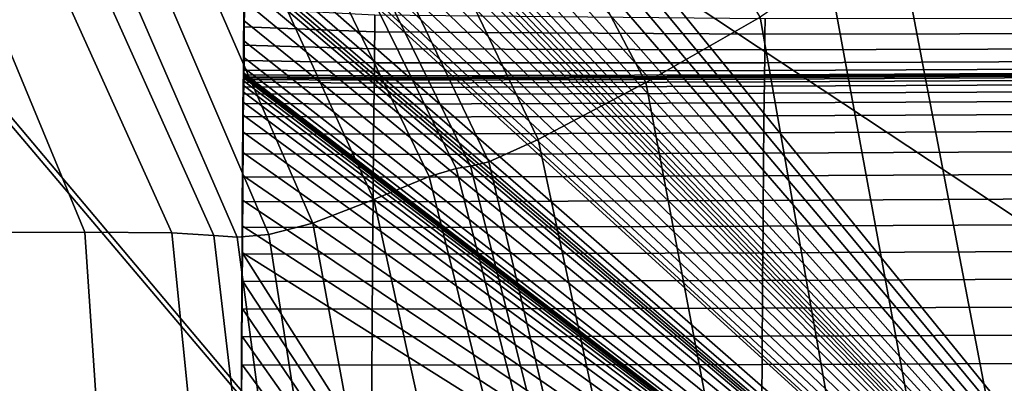
# Model space of a CAD drawing. Units: inches. Extents: x -175 to 175, y -162 to 162.
# Drawn here: x 104 to 112, y 89 to 92 of the extents above; entities that cross this region are included whole.
import ezdxf

# ---------------------------------------------------------------- set-up
doc = ezdxf.new("R2010")
doc.units = ezdxf.units.IN
doc.header["$MEASUREMENT"] = 0

msp = doc.modelspace()

# ---------------------------------------------------------------- linework, layer by layer
for points in [[(175.2388, 119.3692, -10.9962), (175.2388, 83.3264, -10.9962), (77.3858, 119.1666, -10.9962)], [(77.3858, 119.1666, -10.9962), (175.235, 82.9698, -10.9962), (175.209, 82.9697, -10.9962)], [(170.8584, 82.9695, -10.9962), (77.3858, 119.1666, -10.9962), (174.1171, 82.9697, -10.9962)], [(77.3858, 119.1666, -10.9962), (175.2388, 83.3264, -10.9962), (175.2388, 82.9874, -10.9962)], [(175.2388, 82.9874, -10.9962), (175.2388, 82.9795, -10.9962), (77.3858, 119.1666, -10.9962)], [(77.3858, 119.1666, -10.9962), (175.2388, 82.977, -10.9962), (175.2388, 82.9744, -10.9962)], [(175.2388, 82.9744, -10.9962), (175.2388, 82.9714, -10.9962), (77.3858, 119.1666, -10.9962)], [(77.3858, 119.1666, -10.9962), (175.2388, 82.9714, -10.9962), (175.2388, 82.9698, -10.9962), (175.235, 82.9698, -10.9962)], [(174.1171, 82.9697, -10.9962), (77.3858, 119.1666, -10.9962), (175.209, 82.9697, -10.9962)], [(170.8584, 82.9695, -10.9962), (103.985, 100.3186, -10.9962), (77.3858, 119.1666, -10.9962)], [(175.2388, 82.977, -10.9962), (77.3858, 119.1666, -10.9962), (175.2388, 82.9795, -10.9962)], [(113.2316, 79.7939, -10.9962), (94.8837, 101.4821, -10.9962), (94.9708, 101.5121, -10.9962)], [(94.8837, 101.4821, -10.9962), (113.2316, 79.7939, -10.9962), (96.3795, 56.6968, -10.9962)], [(115.3011, 88.0537, -10.9962), (113.2316, 79.7939, -10.9962), (94.9708, 101.5121, -10.9962)], [(114.4139, 93.0463, -10.9962), (115.3011, 88.0537, -10.9962), (94.9708, 101.5121, -10.9962)], [(164.3497, 82.9692, -10.9962), (103.985, 100.3186, -10.9962), (170.8584, 82.9695, -10.9962)], [(164.3497, 82.9692, -10.9962), (153.5072, 82.9686, -10.9962), (103.985, 100.3186, -10.9962)], [(104.1905, 100.1066, -10.9962), (103.985, 100.3186, -10.9962), (140.4986, 82.9667, -10.9962)], [(140.4986, 82.9667, -10.9962), (103.985, 100.3186, -10.9962), (153.5072, 82.9686, -10.9962)], [(127.4909, 82.9625, -10.9962), (104.1905, 100.1066, -10.9962), (140.4986, 82.9667, -10.9962)], [(127.4909, 82.9625, -10.9962), (104.3002, 99.8627, -10.9962), (104.1905, 100.1066, -10.9962)], [(127.4909, 82.9625, -10.9962), (104.4192, 99.5985, -10.9962), (104.3002, 99.8627, -10.9962)], [(127.4909, 82.9625, -10.9962), (104.5462, 99.3186, -10.9962), (104.4192, 99.5985, -10.9962)], [(104.5462, 99.3186, -10.9962), (127.4909, 82.9625, -10.9962), (104.6801, 99.0267, -10.9962)], [(127.4909, 82.9625, -10.9962), (104.8195, 98.7281, -10.9962), (104.6801, 99.0267, -10.9962)], [(104.8195, 98.7281, -10.9962), (127.4909, 82.9625, -10.9962), (104.9635, 98.4278, -10.9962)], [(105.1087, 98.1289, -10.9962), (104.9635, 98.4278, -10.9962), (127.4909, 82.9625, -10.9962)], [(105.252, 97.8374, -10.9962), (105.1087, 98.1289, -10.9962), (127.4909, 82.9625, -10.9962)], [(127.4909, 82.9625, -10.9962), (105.3902, 97.5582, -10.9962), (105.252, 97.8374, -10.9962)], [(127.4909, 82.9625, -10.9962), (105.52, 97.2952, -10.9962), (105.3902, 97.5582, -10.9962)], [(105.52, 97.2952, -10.9962), (127.4909, 82.9625, -10.9962), (105.6361, 97.0423, -10.9962)], [(105.6361, 97.0423, -10.9962), (127.4909, 82.9625, -10.9962), (105.7332, 96.7901, -10.9962)], [(105.7332, 96.7901, -10.9962), (127.4909, 82.9625, -10.9962), (105.806, 96.5298, -10.9962)], [(127.4909, 82.9625, -10.9962), (105.8489, 96.2545, -10.9962), (105.806, 96.5298, -10.9962)], [(116.6516, 82.955, -10.9962), (105.8489, 96.2545, -10.9962), (127.4909, 82.9625, -10.9962)], [(105.8696, 95.9729, -10.9962), (105.8489, 96.2545, -10.9962), (116.6516, 82.955, -10.9962)], [(105.8755, 95.6924, -10.9962), (105.8696, 95.9729, -10.9962), (116.6516, 82.955, -10.9962)], [(105.874, 95.4226, -10.9962), (105.8755, 95.6924, -10.9962), (116.6516, 82.955, -10.9962)], [(116.6516, 82.955, -10.9962), (105.8726, 95.1712, -10.9962), (105.874, 95.4226, -10.9962)], [(116.6516, 82.955, -10.9962), (105.8712, 94.9425, -10.9962), (105.8726, 95.1712, -10.9962)], [(105.8699, 94.7401, -10.9962), (105.8712, 94.9425, -10.9962), (116.6516, 82.955, -10.9962)], [(108.266, 94.9642, -0.0905), (107.5435, 94.3096, -0.1839), (109.1928, 91.1825, -0.2653), (110.1456, 91.7264, -0.1825)], [(105.8685, 94.5692, -10.9962), (105.8699, 94.7401, -10.9962), (116.6516, 82.955, -10.9962)], [(105.8671, 94.4323, -10.9962), (105.8685, 94.5692, -10.9962), (116.6516, 82.955, -10.9962)], [(105.8656, 94.3229, -10.9962), (105.8671, 94.4323, -10.9962), (116.6516, 82.955, -10.9962)], [(116.6516, 82.955, -10.9962), (105.8641, 94.2344, -10.9962), (105.8656, 94.3229, -10.9962)], [(107.5435, 94.3096, -0.1839), (106.8378, 93.7217, -0.3338), (108.2928, 90.7064, -0.4106), (109.1928, 91.1825, -0.2653)], [(105.8628, 94.16, -10.9962), (116.6516, 82.955, -10.9962), (105.8615, 94.0929, -10.9962)], [(116.6516, 82.955, -10.9962), (105.8628, 94.16, -10.9962), (105.8641, 94.2344, -10.9962)], [(105.8604, 94.0228, -10.9962), (105.8615, 94.0929, -10.9962), (116.6516, 82.955, -10.9962)], [(105.8594, 93.9407, -10.9962), (105.8604, 94.0228, -10.9962), (116.6516, 82.955, -10.9962)], [(105.8585, 93.8379, -10.9962), (105.8594, 93.9407, -10.9962), (116.6516, 82.955, -10.9962)], [(105.8577, 93.7039, -10.9962), (105.8585, 93.8379, -10.9962), (116.6516, 82.955, -10.9962)], [(105.8577, 93.7039, -10.9962), (116.6516, 82.955, -10.9962), (105.857, 93.5501, -10.9962)], [(107.8822, 90.5185, -0.4981), (108.2928, 90.7064, -0.4106), (106.8378, 93.7217, -0.3338), (106.4841, 93.4464, -0.4534)], [(105.857, 93.5501, -10.9962), (116.6516, 82.955, -10.9962), (105.8564, 93.3872, -10.9962)], [(107.7311, 90.4832, -0.5482), (107.8822, 90.5185, -0.4981), (106.4841, 93.4464, -0.4534), (106.3434, 93.3189, -0.546)], [(116.6516, 82.955, -10.9962), (105.8558, 93.2266, -10.9962), (105.8564, 93.3872, -10.9962)], [(107.6095, 90.4653, -0.5811), (107.7311, 90.4832, -0.5482), (106.3434, 93.3189, -0.546), (106.2768, 93.1765, -0.6151)], [(105.8553, 93.0791, -10.9962), (105.8558, 93.2266, -10.9962), (116.6516, 82.955, -10.9962)], [(107.3848, 90.3958, -0.4677), (107.6095, 90.4653, -0.5811), (106.2768, 93.1765, -0.6151), (106.1221, 93.0195, -0.5743)], [(106.9242, 90.206, -0.0786), (107.3848, 90.3958, -0.4677), (106.1221, 93.0195, -0.5743), (105.7168, 92.8481, -0.3374)], [(105.8553, 93.0791, -10.9962), (116.6516, 82.955, -10.9962), (105.8548, 92.9541, -10.9962)], [(105.8548, 92.9541, -10.9962), (116.6516, 82.955, -10.9962), (105.8542, 92.8629, -10.9962)], [(106.416, 90.0079, 0.3929), (106.9242, 90.206, -0.0786), (105.7168, 92.8481, -0.3374), (105.2465, 92.6978, -0.0202)], [(105.8542, 92.8629, -10.9962), (116.6516, 82.955, -10.9962), (105.8535, 92.8152, -10.9962)], [(112.245, 92.8761, -2.9155), (111.2854, 92.4662, -1.0358), (112.1154, 88.1161, -1.132), (113.0746, 88.1711, -3.0581)], [(105.8436, 92.4338, -10.9962), (105.8535, 92.8152, -10.9962), (116.6516, 82.955, -10.9962)], [(106.416, 90.0079, 0.3929), (105.2465, 92.6978, -0.0202), (104.897, 92.603, 0.2613), (106.0479, 89.9146, 0.7538)], [(106.0479, 89.9146, 0.7538), (104.897, 92.603, 0.2613), (104.6346, 92.5428, 0.4473), (105.7842, 89.8922, 0.9689)], [(104.6346, 92.5428, 0.4473), (104.426, 92.4987, 0.4779), (105.5887, 89.9057, 1.0028), (105.7842, 89.8922, 0.9689)], [(104.426, 92.4987, 0.4779), (104.1177, 92.4174, 0.3111), (105.2395, 89.928, 0.7829), (105.5887, 89.9057, 1.0028)], [(105.8436, 92.4338, -10.9962), (116.6516, 82.955, -10.9962), (105.8423, 92.2984, -10.9962)], [(111.4744, 87.9898, -0.3863), (112.1154, 88.1161, -1.132), (111.2854, 92.4662, -1.0358), (110.7144, 92.1189, -0.2821)], [(104.1177, 92.4174, 0.3111), (103.5563, 92.2476, -0.0951), (104.5146, 89.933, 0.2366), (105.2395, 89.928, 0.7829)], [(105.8423, 92.2984, -10.9962), (116.6516, 82.955, -10.9962), (105.8416, 92.2168, -10.9962)], [(103.5563, 92.2476, -0.0951), (103.0099, 92.0812, -0.5051), (103.8055, 89.9291, -0.3112), (104.5146, 89.933, 0.2366)], [(105.8411, 92.1751, -10.9962), (105.8416, 92.2168, -10.9962), (116.6516, 82.955, -10.9962)], [(105.8409, 92.1369, -10.9962), (116.6516, 82.955, -10.9962), (105.8407, 92.0924, -10.9962)], [(105.8409, 92.1369, -10.9962), (105.8411, 92.1751, -10.9962), (116.6516, 82.955, -10.9962)], [(110.8353, 87.7952, -0.3328), (111.4744, 87.9898, -0.3863), (110.7144, 92.1189, -0.2821), (110.1456, 91.7264, -0.1825)], [(105.8407, 92.0924, -10.9962), (116.6516, 82.955, -10.9962), (105.8403, 92.006, -10.9962)], [(105.8403, 92.006, -10.9962), (116.6516, 82.955, -10.9962), (105.8396, 91.866, -10.9962)], [(105.8396, 91.866, -10.9962), (105.8388, 91.6987, -10.9962), (105.8435, 91.6452, -9.5183), (105.8444, 91.798, -9.5042)], [(105.8396, 91.866, -10.9962), (116.6516, 82.955, -10.9962), (105.8388, 91.6987, -10.9962)], [(105.8444, 91.798, -9.5042), (105.8435, 91.6452, -9.5183), (106.9311, 91.6033, -8.1314), (106.9321, 91.7433, -8.1049)], [(105.8388, 91.6987, -10.9962), (105.838, 91.5317, -10.9962), (105.8425, 91.4917, -9.5324), (105.8435, 91.6452, -9.5183)], [(105.8388, 91.6987, -10.9962), (116.6516, 82.955, -10.9962), (105.838, 91.5317, -10.9962)], [(106.9321, 91.7433, -8.1049), (106.9311, 91.6033, -8.1314), (110.1845, 91.5839, -6.9262), (110.1856, 91.7128, -6.8909)], [(109.8817, 87.5351, -0.4836), (110.8353, 87.7952, -0.3328), (110.1456, 91.7264, -0.1825), (109.1928, 91.1825, -0.2653)], [(110.1856, 91.7128, -6.8909), (110.1845, 91.5839, -6.9262), (116.6868, 91.595, -5.9939), (116.6878, 91.7162, -5.955)], [(105.8435, 91.6452, -9.5183), (105.8425, 91.4917, -9.5324), (106.93, 91.4636, -8.1578), (106.9311, 91.6033, -8.1314)], [(105.838, 91.5317, -10.9962), (105.8373, 91.3917, -10.9962), (105.8418, 91.3639, -9.5442), (105.8425, 91.4917, -9.5324)], [(105.838, 91.5317, -10.9962), (116.6516, 82.955, -10.9962), (105.8373, 91.3917, -10.9962)], [(106.9311, 91.6033, -8.1314), (106.93, 91.4636, -8.1578), (110.1834, 91.4546, -6.9616), (110.1845, 91.5839, -6.9262)], [(110.1845, 91.5839, -6.9262), (110.1834, 91.4546, -6.9616), (116.6857, 91.4743, -6.0328), (116.6868, 91.595, -5.9939)], [(105.8425, 91.4917, -9.5324), (105.8418, 91.3639, -9.5442), (106.9292, 91.346, -8.18), (106.93, 91.4636, -8.1578)], [(106.93, 91.4636, -8.1578), (106.9292, 91.346, -8.18), (110.1826, 91.3466, -6.9911), (110.1834, 91.4546, -6.9616)], [(110.1834, 91.4546, -6.9616), (110.1826, 91.3466, -6.9911), (116.6849, 91.3727, -6.0653), (116.6857, 91.4743, -6.0328)], [(105.8373, 91.3917, -10.9962), (105.8369, 91.3061, -10.9962), (105.8413, 91.2854, -9.5515), (105.8418, 91.3639, -9.5442)], [(105.8369, 91.3061, -10.9962), (105.8373, 91.3917, -10.9962), (116.6516, 82.955, -10.9962)], [(105.8418, 91.3639, -9.5442), (105.8413, 91.2854, -9.5515), (106.9286, 91.2748, -8.1935), (106.9292, 91.346, -8.18)], [(110.1826, 91.3466, -6.9911), (110.182, 91.2806, -7.0092), (116.6844, 91.3109, -6.0852), (116.6849, 91.3727, -6.0653)], [(105.8369, 91.3061, -10.9962), (105.8367, 91.2621, -10.9962), (105.841, 91.245, -9.5552), (105.8413, 91.2854, -9.5515)], [(105.8369, 91.3061, -10.9962), (116.6516, 82.955, -10.9962), (105.8367, 91.2621, -10.9962)], [(105.8413, 91.2854, -9.5515), (105.841, 91.245, -9.5552), (106.9284, 91.2369, -8.2005), (106.9286, 91.2748, -8.1935)], [(106.9292, 91.346, -8.18), (106.9286, 91.2748, -8.1935), (110.182, 91.2806, -7.0092), (110.1826, 91.3466, -6.9911)], [(110.182, 91.2806, -7.0092), (110.1817, 91.2465, -7.0184), (116.6841, 91.2788, -6.0954), (116.6844, 91.3109, -6.0852)], [(105.8405, 91.2067, -9.5499), (105.8363, 91.2219, -10.9962), (105.8359, 91.1986, -10.9962), (105.8401, 91.1835, -9.5411)], [(105.8359, 91.1986, -10.9962), (105.8363, 91.2219, -10.9962), (116.6516, 82.955, -10.9962)], [(105.8408, 91.2191, -9.5545), (105.8365, 91.2344, -10.9962), (105.8363, 91.2219, -10.9962), (105.8405, 91.2067, -9.5499)], [(105.8365, 91.2344, -10.9962), (116.6516, 82.955, -10.9962), (105.8363, 91.2219, -10.9962)], [(105.8409, 91.2245, -9.5562), (105.8366, 91.2399, -10.9962), (105.8365, 91.2344, -10.9962), (105.8408, 91.2191, -9.5545)], [(105.8365, 91.2344, -10.9962), (105.8366, 91.2399, -10.9962), (116.6516, 82.955, -10.9962)], [(105.8367, 91.2621, -10.9962), (105.8366, 91.245, -10.9962), (105.841, 91.2293, -9.5565), (105.841, 91.245, -9.5552)], [(105.8367, 91.2621, -10.9962), (116.6516, 82.955, -10.9962), (105.8366, 91.245, -10.9962)], [(105.8366, 91.245, -10.9962), (105.8366, 91.2422, -10.9962), (105.8409, 91.2267, -9.5565), (105.841, 91.2293, -9.5565)], [(105.8366, 91.245, -10.9962), (105.8366, 91.2399, -10.9962), (105.8366, 91.2422, -10.9962)], [(105.8366, 91.245, -10.9962), (116.6516, 82.955, -10.9962), (105.8366, 91.2399, -10.9962)], [(105.8409, 91.2267, -9.5565), (105.8366, 91.2422, -10.9962), (105.8366, 91.2399, -10.9962), (105.8409, 91.2245, -9.5562)], [(106.9278, 91.2005, -8.1903), (105.8405, 91.2067, -9.5499), (105.8401, 91.1835, -9.5411), (106.9273, 91.1771, -8.1735)], [(106.9281, 91.2129, -8.1991), (105.8408, 91.2191, -9.5545), (105.8405, 91.2067, -9.5499), (106.9278, 91.2005, -8.1903)], [(106.9282, 91.2182, -8.2025), (105.8409, 91.2245, -9.5562), (105.8408, 91.2191, -9.5545), (106.9281, 91.2129, -8.1991)], [(105.841, 91.2293, -9.5565), (105.8409, 91.2267, -9.5565), (106.9282, 91.2203, -8.2029), (106.9283, 91.2228, -8.2029)], [(106.9282, 91.2203, -8.2029), (105.8409, 91.2267, -9.5565), (105.8409, 91.2245, -9.5562), (106.9282, 91.2182, -8.2025)], [(105.841, 91.245, -9.5552), (105.841, 91.2293, -9.5565), (106.9283, 91.2228, -8.2029), (106.9284, 91.2369, -8.2005)], [(110.1812, 91.2107, -7.0043), (106.9278, 91.2005, -8.1903), (106.9273, 91.1771, -8.1735), (110.1807, 91.1875, -6.9811)], [(110.1814, 91.2239, -7.0164), (106.9281, 91.2129, -8.1991), (106.9278, 91.2005, -8.1903), (110.1812, 91.2107, -7.0043)], [(110.1816, 91.2292, -7.0211), (106.9282, 91.2182, -8.2025), (106.9281, 91.2129, -8.1991), (110.1814, 91.2239, -7.0164)], [(106.9283, 91.2228, -8.2029), (106.9282, 91.2203, -8.2029), (110.1816, 91.2312, -7.0217), (110.1816, 91.2335, -7.0217)], [(110.1816, 91.2312, -7.0217), (106.9282, 91.2203, -8.2029), (106.9282, 91.2182, -8.2025), (110.1816, 91.2292, -7.0211)], [(106.9284, 91.2369, -8.2005), (106.9283, 91.2228, -8.2029), (110.1816, 91.2335, -7.0217), (110.1817, 91.2465, -7.0184)], [(106.9286, 91.2748, -8.1935), (106.9284, 91.2369, -8.2005), (110.1817, 91.2465, -7.0184), (110.182, 91.2806, -7.0092)], [(110.1807, 91.1875, -6.9811), (110.1798, 91.1497, -6.9435), (116.6823, 91.1817, -6.0074), (116.6831, 91.2207, -6.0515)], [(116.6836, 91.2444, -6.0786), (110.1812, 91.2107, -7.0043), (110.1807, 91.1875, -6.9811), (116.6831, 91.2207, -6.0515)], [(116.6838, 91.257, -6.0928), (110.1814, 91.2239, -7.0164), (110.1812, 91.2107, -7.0043), (116.6836, 91.2444, -6.0786)], [(116.6839, 91.2624, -6.0982), (110.1816, 91.2292, -7.0211), (110.1814, 91.2239, -7.0164), (116.6838, 91.257, -6.0928)], [(110.1817, 91.2465, -7.0184), (110.1816, 91.2335, -7.0217), (116.684, 91.2665, -6.099), (116.6841, 91.2788, -6.0954)], [(110.1816, 91.2335, -7.0217), (110.1816, 91.2312, -7.0217), (116.6839, 91.2643, -6.0989), (116.684, 91.2665, -6.099)], [(116.6839, 91.2643, -6.0989), (110.1816, 91.2312, -7.0217), (110.1816, 91.2292, -7.0211), (116.6839, 91.2624, -6.0982)], [(105.8352, 91.1602, -10.9962), (105.8342, 91.1024, -10.9962), (105.8383, 91.0883, -9.509), (105.8393, 91.1452, -9.5268)], [(116.6516, 82.955, -10.9962), (105.8342, 91.1024, -10.9962), (105.8352, 91.1602, -10.9962)], [(105.8359, 91.1986, -10.9962), (105.8352, 91.1602, -10.9962), (105.8393, 91.1452, -9.5268), (105.8401, 91.1835, -9.5411)], [(116.6516, 82.955, -10.9962), (105.8352, 91.1602, -10.9962), (105.8359, 91.1986, -10.9962)], [(105.8393, 91.1452, -9.5268), (105.8383, 91.0883, -9.509), (106.9254, 91.0823, -8.1121), (106.9265, 91.1395, -8.1463)], [(105.8401, 91.1835, -9.5411), (105.8393, 91.1452, -9.5268), (106.9265, 91.1395, -8.1463), (106.9273, 91.1771, -8.1735)], [(106.9265, 91.1395, -8.1463), (106.9254, 91.0823, -8.1121), (110.1787, 91.0926, -6.8961), (110.1798, 91.1497, -6.9435)], [(106.9273, 91.1771, -8.1735), (106.9265, 91.1395, -8.1463), (110.1798, 91.1497, -6.9435), (110.1807, 91.1875, -6.9811)], [(109.0177, 87.3232, -0.6813), (109.8817, 87.5351, -0.4836), (109.1928, 91.1825, -0.2653), (108.2928, 90.7064, -0.4106)], [(110.1787, 91.0926, -6.8961), (110.1775, 91.0113, -6.8436), (116.6801, 91.0423, -5.8879), (116.6813, 91.124, -5.9513)], [(110.1798, 91.1497, -6.9435), (110.1787, 91.0926, -6.8961), (116.6813, 91.124, -5.9513), (116.6823, 91.1817, -6.0074)], [(105.8342, 91.1024, -10.9962), (105.8332, 91.0215, -10.9962), (105.8371, 91.0073, -9.4895), (105.8383, 91.0883, -9.509)], [(116.6516, 82.955, -10.9962), (105.8332, 91.0215, -10.9962), (105.8342, 91.1024, -10.9962)], [(105.8383, 91.0883, -9.509), (105.8371, 91.0073, -9.4895), (106.9242, 91.0019, -8.0747), (106.9254, 91.0823, -8.1121)], [(106.9254, 91.0823, -8.1121), (106.9242, 91.0019, -8.0747), (110.1775, 91.0113, -6.8436), (110.1787, 91.0926, -6.8961)], [(110.1775, 91.0113, -6.8436), (110.1761, 90.9023, -6.7906), (116.6788, 90.9339, -5.8222), (116.6801, 91.0423, -5.8879)], [(105.8332, 91.0215, -10.9962), (105.8321, 90.9116, -10.9962), (105.8359, 90.8981, -9.4705), (105.8371, 91.0073, -9.4895)], [(116.6516, 82.955, -10.9962), (105.8321, 90.9116, -10.9962), (105.8332, 91.0215, -10.9962)], [(105.8371, 91.0073, -9.4895), (105.8359, 90.8981, -9.4705), (106.9228, 90.8923, -8.0377), (106.9242, 91.0019, -8.0747)], [(106.9242, 91.0019, -8.0747), (106.9228, 90.8923, -8.0377), (110.1761, 90.9023, -6.7906), (110.1775, 91.0113, -6.8436)], [(105.8359, 90.8981, -9.4705), (105.8321, 90.9116, -10.9962), (105.831, 90.7688, -10.9962), (105.8346, 90.7554, -9.4538)], [(116.6516, 82.955, -10.9962), (105.831, 90.7688, -10.9962), (105.8321, 90.9116, -10.9962)], [(106.9228, 90.8923, -8.0377), (105.8359, 90.8981, -9.4705), (105.8346, 90.7554, -9.4538), (106.9215, 90.7501, -8.0046)], [(110.1761, 90.9023, -6.7906), (106.9228, 90.8923, -8.0377), (106.9215, 90.7501, -8.0046), (110.1747, 90.7616, -6.742)], [(116.6788, 90.9339, -5.8222), (110.1761, 90.9023, -6.7906), (110.1747, 90.7616, -6.742), (116.6774, 90.7933, -5.7591)], [(116.6774, 90.7933, -5.7591), (110.1747, 90.7616, -6.742), (110.1732, 90.5932, -6.6965), (116.676, 90.6266, -5.6983)], [(105.8346, 90.7554, -9.4538), (105.831, 90.7688, -10.9962), (105.8298, 90.5989, -10.9962), (105.8333, 90.5862, -9.4387)], [(116.6516, 82.955, -10.9962), (105.8298, 90.5989, -10.9962), (105.831, 90.7688, -10.9962)], [(106.9215, 90.7501, -8.0046), (105.8346, 90.7554, -9.4538), (105.8333, 90.5862, -9.4387), (106.9201, 90.5814, -7.9743)], [(110.1747, 90.7616, -6.742), (106.9215, 90.7501, -8.0046), (106.9201, 90.5814, -7.9743), (110.1732, 90.5932, -6.6965)], [(109.0177, 87.3232, -0.6813), (108.2928, 90.7064, -0.4106), (107.8822, 90.5185, -0.4981), (108.6473, 87.2732, -0.769)], [(116.676, 90.6266, -5.6983), (110.1732, 90.5932, -6.6965), (110.1717, 90.4029, -6.6529), (116.6746, 90.4371, -5.6394)], [(105.8333, 90.5862, -9.4387), (105.8298, 90.5989, -10.9962), (105.8287, 90.408, -10.9962), (105.832, 90.3952, -9.4244)], [(116.6516, 82.955, -10.9962), (105.8287, 90.408, -10.9962), (105.8298, 90.5989, -10.9962)], [(106.9201, 90.5814, -7.9743), (105.8333, 90.5862, -9.4387), (105.832, 90.3952, -9.4244), (106.9186, 90.3914, -7.9456)], [(110.1732, 90.5932, -6.6965), (106.9201, 90.5814, -7.9743), (106.9186, 90.3914, -7.9456), (110.1717, 90.4029, -6.6529)], [(107.6095, 90.4653, -0.5811), (107.3848, 90.3958, -0.4677), (108.1247, 87.4198, -0.625), (108.3947, 87.4053, -0.8219)], [(107.7311, 90.4832, -0.5482), (107.6095, 90.4653, -0.5811), (108.3947, 87.4053, -0.8219), (108.5223, 87.3217, -0.7985)], [(108.6473, 87.2732, -0.769), (107.8822, 90.5185, -0.4981), (107.7311, 90.4832, -0.5482), (108.5223, 87.3217, -0.7985)], [(105.832, 90.3952, -9.4244), (105.8287, 90.408, -10.9962), (105.8274, 90.2011, -10.9962), (105.8306, 90.1895, -9.4102)], [(116.6516, 82.955, -10.9962), (105.8274, 90.2011, -10.9962), (105.8287, 90.408, -10.9962)], [(106.9186, 90.3914, -7.9456), (105.832, 90.3952, -9.4244), (105.8306, 90.1895, -9.4102), (106.9171, 90.1857, -7.9172)], [(110.1717, 90.4029, -6.6529), (106.9186, 90.3914, -7.9456), (106.9171, 90.1857, -7.9172), (110.1702, 90.1978, -6.6102)], [(107.3848, 90.3958, -0.4677), (106.9242, 90.206, -0.0786), (107.5726, 87.2609, 0.0059), (108.1247, 87.4198, -0.625)], [(116.6746, 90.4371, -5.6394), (110.1717, 90.4029, -6.6529), (110.1702, 90.1978, -6.6102), (116.6731, 90.2322, -5.5822)], [(110.1702, 90.1978, -6.6102), (110.1685, 89.9823, -6.567), (116.6716, 90.0153, -5.5263), (116.6731, 90.2322, -5.5822)], [(105.8274, 90.2011, -10.9962), (105.8262, 89.9853, -10.9962), (105.8292, 89.9743, -9.3953), (105.8306, 90.1895, -9.4102)], [(116.6516, 82.955, -10.9962), (105.8262, 89.9853, -10.9962), (105.8274, 90.2011, -10.9962)], [(105.8306, 90.1895, -9.4102), (105.8292, 89.9743, -9.3953), (106.9155, 89.9706, -7.8878), (106.9171, 90.1857, -7.9172)], [(106.9242, 90.206, -0.0786), (106.416, 90.0079, 0.3929), (106.9581, 87.0736, 0.7391), (107.5726, 87.2609, 0.0059)], [(106.9171, 90.1857, -7.9172), (106.9155, 89.9706, -7.8878), (110.1685, 89.9823, -6.567), (110.1702, 90.1978, -6.6102)], [(105.8262, 89.9853, -10.9962), (105.8249, 89.7624, -10.9962), (105.8277, 89.7512, -9.3819), (105.8292, 89.9743, -9.3953)], [(116.6516, 82.955, -10.9962), (105.8249, 89.7624, -10.9962), (105.8262, 89.9853, -10.9962)], [(105.8292, 89.9743, -9.3953), (105.8277, 89.7512, -9.3819), (106.9139, 89.7482, -7.8615), (106.9155, 89.9706, -7.8878)], [(106.416, 90.0079, 0.3929), (106.0479, 89.9146, 0.7538), (106.5011, 87.0032, 1.2424), (106.9581, 87.0736, 0.7391)], [(106.9155, 89.9706, -7.8878), (106.9139, 89.7482, -7.8615), (110.1669, 89.759, -6.5287), (110.1685, 89.9823, -6.567)], [(110.1685, 89.9823, -6.567), (110.1669, 89.759, -6.5287), (116.67, 89.7906, -5.4776), (116.6716, 90.0153, -5.5263)], [(104.5146, 89.933, 0.2366), (103.8055, 89.9291, -0.3112), (103.8854, 87.5616, 0.0027), (104.6871, 87.3782, 0.6594)], [(105.2395, 89.928, 0.7829), (104.5146, 89.933, 0.2366), (104.6871, 87.3782, 0.6594), (105.5161, 87.1808, 1.3138)], [(105.5887, 89.9057, 1.0028), (105.2395, 89.928, 0.7829), (105.5161, 87.1808, 1.3138), (105.9246, 87.0654, 1.5714)], [(105.7842, 89.8922, 0.9689), (105.5887, 89.9057, 1.0028), (105.9246, 87.0654, 1.5714), (106.1678, 87.0127, 1.5189)], [(106.0479, 89.9146, 0.7538), (105.7842, 89.8922, 0.9689), (106.1678, 87.0127, 1.5189), (106.5011, 87.0032, 1.2424)], [(105.8249, 89.7624, -10.9962), (105.8237, 89.5342, -10.9962), (105.8263, 89.5236, -9.372), (105.8277, 89.7512, -9.3819)], [(105.8249, 89.7624, -10.9962), (110.1481, 82.943, -10.9962), (105.8237, 89.5342, -10.9962)], [(116.6516, 82.955, -10.9962), (110.1481, 82.943, -10.9962), (105.8249, 89.7624, -10.9962)], [(105.8277, 89.7512, -9.3819), (105.8263, 89.5236, -9.372), (106.9124, 89.5208, -7.842), (106.9139, 89.7482, -7.8615)], [(106.9139, 89.7482, -7.8615), (106.9124, 89.5208, -7.842), (110.1653, 89.5304, -6.5005), (110.1669, 89.759, -6.5287)], [(110.1669, 89.759, -6.5287), (110.1653, 89.5304, -6.5005), (116.6684, 89.5586, -5.4419), (116.67, 89.7906, -5.4776)], [(110.1653, 89.5304, -6.5005), (110.1637, 89.298, -6.4877), (116.667, 89.3244, -5.4251), (116.6684, 89.5586, -5.4419)], [(105.8237, 89.5342, -10.9962), (105.8225, 89.3025, -10.9962), (105.825, 89.2932, -9.3676), (105.8263, 89.5236, -9.372)], [(105.8237, 89.5342, -10.9962), (110.1481, 82.943, -10.9962), (105.8225, 89.3025, -10.9962)], [(105.8263, 89.5236, -9.372), (105.825, 89.2932, -9.3676), (106.9109, 89.2901, -7.8333), (106.9124, 89.5208, -7.842)], [(106.9124, 89.5208, -7.842), (106.9109, 89.2901, -7.8333), (110.1637, 89.298, -6.4877), (110.1653, 89.5304, -6.5005)], [(116.667, 89.3244, -5.4251), (110.1637, 89.298, -6.4877), (110.1623, 89.066, -6.4955), (116.6656, 89.0895, -5.4331)], [(105.825, 89.2932, -9.3676), (105.8225, 89.3025, -10.9962), (105.8214, 89.0707, -10.9962), (105.8237, 89.0618, -9.3709)], [(105.8225, 89.3025, -10.9962), (110.1481, 82.943, -10.9962), (105.8214, 89.0707, -10.9962)], [(106.9109, 89.2901, -7.8333), (105.825, 89.2932, -9.3676), (105.8237, 89.0618, -9.3709), (106.9095, 89.0582, -7.8393)], [(110.1637, 89.298, -6.4877), (106.9109, 89.2901, -7.8333), (106.9095, 89.0582, -7.8393), (110.1623, 89.066, -6.4955)], [(105.8237, 89.0618, -9.3709), (105.8214, 89.0707, -10.9962), (105.8205, 88.8338, -10.9962), (105.8226, 88.8255, -9.3813)], [(105.8214, 89.0707, -10.9962), (110.1481, 82.943, -10.9962), (105.8205, 88.8338, -10.9962)], [(110.1623, 89.066, -6.4955), (106.9095, 89.0582, -7.8393), (106.9083, 88.822, -7.8592), (110.161, 88.8283, -6.5227)], [(116.6656, 89.0895, -5.4331), (110.1623, 89.066, -6.4955), (110.161, 88.8283, -6.5227), (116.6643, 88.8503, -5.4647)], [(106.9095, 89.0582, -7.8393), (105.8237, 89.0618, -9.3709), (105.8226, 88.8255, -9.3813), (106.9083, 88.822, -7.8592)], [(105.8226, 88.8255, -9.3813), (105.8205, 88.8338, -10.9962), (105.8196, 88.588, -10.9962), (105.8215, 88.5795, -9.3984)], [(105.8196, 88.588, -10.9962), (105.8205, 88.8338, -10.9962), (110.1481, 82.943, -10.9962)], [(106.9083, 88.822, -7.8592), (105.8226, 88.8255, -9.3813), (105.8215, 88.5795, -9.3984), (106.9071, 88.5766, -7.892)], [(110.161, 88.8283, -6.5227), (106.9083, 88.822, -7.8592), (106.9071, 88.5766, -7.892), (110.1597, 88.5827, -6.5684)], [(116.6643, 88.8503, -5.4647), (110.161, 88.8283, -6.5227), (110.1597, 88.5827, -6.5684), (116.6631, 88.6031, -5.5191)]]:
    msp.add_3dface(points)

doc.saveas('drawing.dxf')
